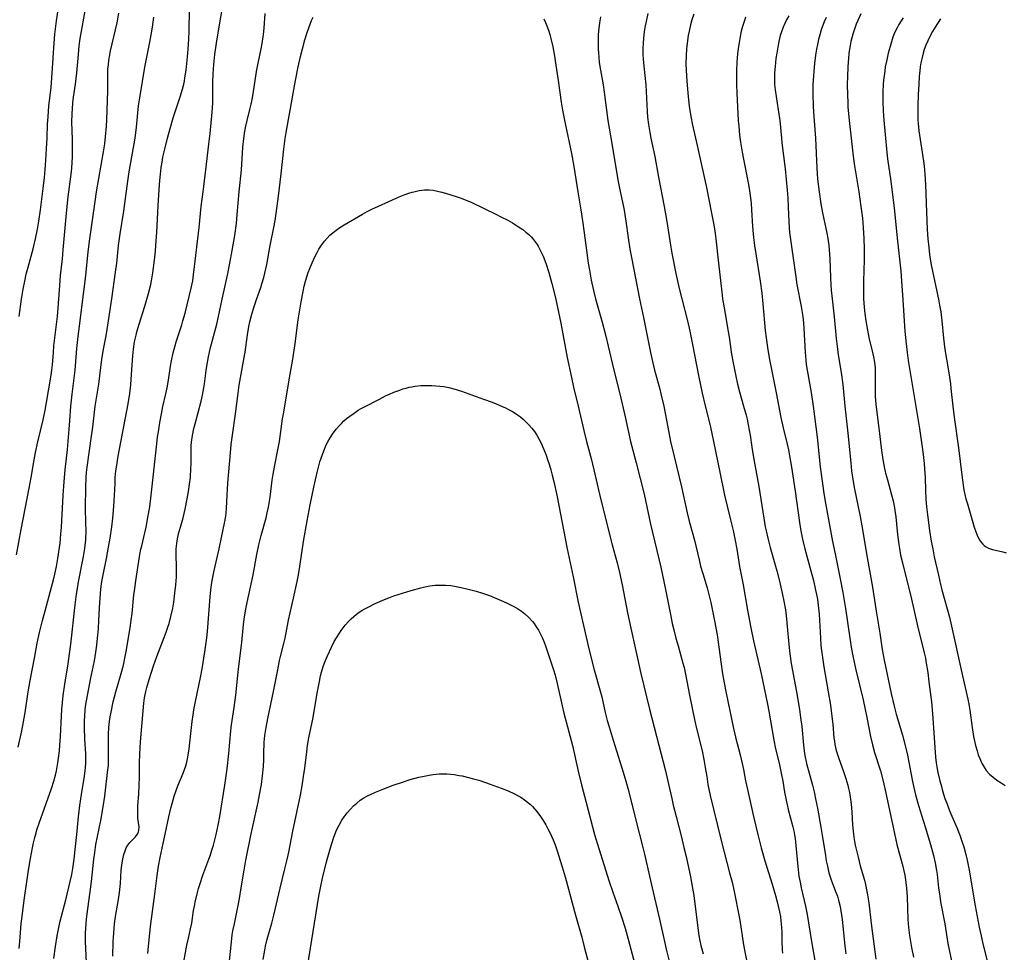
# Model space of a CAD drawing. Units: inches. Extents: x 2033633 to 2038591, y 226592 to 232068.
# Drawn here: x 2035846 to 2036011, y 227676 to 227833 of the extents above; entities that cross this region are included whole.
import ezdxf

# ---------------------------------------------------------------- set-up
doc = ezdxf.new("R2010")
doc.units = ezdxf.units.IN
doc.header["$MEASUREMENT"] = 0
doc.layers.add('c_07_T13S_R18E', color=50, linetype='Continuous')

msp = doc.modelspace()

# ---------------------------------------------------------------- linework, layer by layer
at = {"layer": 'c_07_T13S_R18E'}
for points in [[(2035856.76, 227674.64, 962), (2035856.63, 227678.17, 962), (2035856.64, 227679.65, 962), (2035856.71, 227681.15, 962), (2035856.78, 227681.95, 962), (2035856.89, 227682.85, 962), (2035857.48, 227686.95, 962), (2035857.65, 227688.24, 962), (2035858.02, 227691.99, 962), (2035858.16, 227693.12, 962), (2035858.38, 227694.46, 962), (2035859.17, 227698.5, 962), (2035859.58, 227700.8, 962), (2035859.85, 227702.6, 962), (2035860.4, 227707.11, 962), (2035860.46, 227707.71, 962), (2035860.51, 227708.68, 962), (2035860.51, 227709.43, 962), (2035860.47, 227712.14, 962), (2035860.48, 227713.04, 962), (2035860.54, 227714.14, 962), (2035860.65, 227715.13, 962), (2035860.77, 227715.94, 962), (2035860.92, 227716.74, 962), (2035861.28, 227718.44, 962), (2035861.7, 227720.13, 962), (2035862.6, 227723.21, 962), (2035862.98, 227724.63, 962), (2035863.3, 227726.09, 962), (2035863.5, 227727.22, 962), (2035864.17, 227731.31, 962), (2035864.3, 227732.2, 962), (2035864.44, 227733.3, 962), (2035864.77, 227736.45, 962), (2035864.9, 227737.53, 962), (2035865.08, 227738.78, 962), (2035865.78, 227743.22, 962), (2035865.94, 227744.09, 962), (2035866.07, 227744.69, 962), (2035866.6, 227746.86, 962), (2035866.81, 227747.81, 962), (2035867.11, 227749.42, 962), (2035867.41, 227751.23, 962), (2035867.67, 227753.17, 962), (2035868.55, 227761.31, 962), (2035868.75, 227762.91, 962), (2035868.89, 227763.85, 962), (2035869.14, 227765.42, 962), (2035869.44, 227767.15, 962), (2035869.64, 227768.11, 962), (2035870.15, 227770.21, 962), (2035870.37, 227771.25, 962), (2035870.57, 227772.53, 962), (2035870.9, 227774.85, 962), (2035871.06, 227775.77, 962), (2035871.36, 227777.12, 962), (2035871.62, 227778.09, 962), (2035871.88, 227778.95, 962), (2035872.8, 227781.8, 962), (2035873, 227782.46, 962), (2035873.37, 227783.77, 962), (2035874.4, 227787.97, 962), (2035874.65, 227789.23, 962), (2035874.8, 227790.24, 962), (2035875.14, 227793.47, 962), (2035875.71, 227798.17, 962), (2035876.08, 227801.72, 962), (2035876.38, 227804.15, 962), (2035876.87, 227807.89, 962), (2035877.37, 227812.17, 962), (2035877.57, 227813.99, 962), (2035877.89, 227817.54, 962), (2035878, 227819.08, 962), (2035878.03, 227820.07, 962), (2035878.04, 227822.62, 962), (2035878.07, 227823.99, 962), (2035878.17, 227825.58, 962), (2035878.35, 227827.27, 962), (2035878.63, 227829.16, 962), (2035879.22, 227832.57, 962), (2035880.08, 227837.8, 962)], [(2035845, 227743.17, 954), (2035845.78, 227747.44, 954), (2035847.17, 227754.36, 954), (2035847.51, 227756.18, 954), (2035848.01, 227759.15, 954), (2035848.24, 227760.35, 954), (2035848.62, 227762.13, 954), (2035849.5, 227765.85, 954), (2035849.84, 227767.49, 954), (2035850.07, 227768.79, 954), (2035850.85, 227773.36, 954), (2035850.97, 227774.2, 954), (2035851.06, 227775.11, 954), (2035851.22, 227777.16, 954), (2035851.32, 227778.26, 954), (2035851.93, 227783.19, 954), (2035852.05, 227784.68, 954), (2035852.28, 227788.44, 954), (2035852.44, 227790.08, 954), (2035852.76, 227792.93, 954), (2035852.89, 227794.43, 954), (2035853.23, 227798.76, 954), (2035853.4, 227800.6, 954), (2035853.71, 227803.34, 954), (2035854.21, 227807.12, 954), (2035854.31, 227808.16, 954), (2035854.37, 227809.1, 954), (2035854.41, 227810.05, 954), (2035854.44, 227811.21, 954), (2035854.42, 227813, 954), (2035854.34, 227815.89, 954), (2035854.36, 227817.28, 954), (2035854.41, 227818.12, 954), (2035854.49, 227819.11, 954), (2035854.6, 227820.1, 954), (2035854.94, 227822.26, 954), (2035855.18, 227824.16, 954), (2035855.42, 227827.23, 954), (2035855.57, 227828.7, 954), (2035855.73, 227829.96, 954), (2035855.93, 227831.15, 954), (2035856.98, 227836.82, 954)], [(2035845.48, 227783.21, 952), (2035845.86, 227786.15, 952), (2035846.13, 227787.8, 952), (2035846.4, 227789.13, 952), (2035846.67, 227790.31, 952), (2035846.98, 227791.5, 952), (2035847.82, 227794.61, 952), (2035848.23, 227796.27, 952), (2035848.57, 227797.87, 952), (2035848.8, 227799.26, 952), (2035849.06, 227801.16, 952), (2035849.5, 227804.74, 952), (2035849.71, 227806.55, 952), (2035849.85, 227807.9, 952), (2035849.97, 227809.44, 952), (2035850.09, 227811.43, 952), (2035850.17, 227813.16, 952), (2035850.25, 227815.52, 952), (2035850.32, 227816.75, 952), (2035850.48, 227818.62, 952), (2035850.82, 227821.7, 952), (2035850.97, 227823.35, 952), (2035851.09, 227824.94, 952), (2035851.28, 227828.39, 952), (2035851.49, 227830.69, 952), (2035851.75, 227832.89, 952), (2035852.03, 227834.77, 952)], [(2035851.31, 227675.32, 960), (2035851.57, 227677.33, 960), (2035851.85, 227679.12, 960), (2035852.12, 227680.55, 960), (2035852.35, 227681.6, 960), (2035853.29, 227685.18, 960), (2035854.04, 227688.28, 960), (2035854.3, 227689.44, 960), (2035854.48, 227690.44, 960), (2035854.7, 227692.01, 960), (2035854.89, 227693.63, 960), (2035855.17, 227696.17, 960), (2035855.46, 227699.15, 960), (2035855.68, 227701.01, 960), (2035855.95, 227702.87, 960), (2035856.46, 227705.99, 960), (2035856.64, 227707.35, 960), (2035856.7, 227708.18, 960), (2035856.7, 227709.02, 960), (2035856.67, 227709.73, 960), (2035856.53, 227712.17, 960), (2035856.46, 227714.16, 960), (2035856.47, 227715.3, 960), (2035856.49, 227716.02, 960), (2035856.58, 227717.12, 960), (2035856.7, 227718.06, 960), (2035856.84, 227718.92, 960), (2035857.46, 227722.2, 960), (2035858.11, 227725.34, 960), (2035858.36, 227726.79, 960), (2035858.52, 227727.96, 960), (2035858.65, 227729.17, 960), (2035858.78, 227730.7, 960), (2035858.87, 227732.17, 960), (2035859.01, 227735.15, 960), (2035859.13, 227736.69, 960), (2035859.21, 227737.41, 960), (2035859.39, 227738.67, 960), (2035859.6, 227739.81, 960), (2035860.15, 227742.53, 960), (2035860.51, 227744.43, 960), (2035860.76, 227745.94, 960), (2035861.03, 227747.86, 960), (2035861.21, 227749.3, 960), (2035861.4, 227751.26, 960), (2035861.52, 227753.16, 960), (2035861.58, 227755.14, 960), (2035861.63, 227756.15, 960), (2035861.74, 227757.25, 960), (2035861.82, 227757.91, 960), (2035862.12, 227759.75, 960), (2035863.78, 227768.52, 960), (2035864.08, 227770.26, 960), (2035864.21, 227771.2, 960), (2035864.26, 227771.76, 960), (2035864.45, 227775.09, 960), (2035864.58, 227776.61, 960), (2035864.7, 227777.71, 960), (2035864.88, 227778.96, 960), (2035865.11, 227780.06, 960), (2035865.27, 227780.64, 960), (2035865.66, 227781.94, 960), (2035866.6, 227784.95, 960), (2035867.2, 227787.06, 960), (2035867.59, 227788.6, 960), (2035867.71, 227789.21, 960), (2035867.94, 227790.56, 960), (2035868.22, 227792.71, 960), (2035868.38, 227794.17, 960), (2035868.47, 227795.17, 960), (2035868.61, 227797.37, 960), (2035868.83, 227801.79, 960), (2035869, 227804.57, 960), (2035869.12, 227806.1, 960), (2035869.22, 227807.15, 960), (2035869.36, 227808.27, 960), (2035869.49, 227809.13, 960), (2035869.64, 227809.98, 960), (2035869.83, 227810.87, 960), (2035870.4, 227813.17, 960), (2035870.83, 227814.79, 960), (2035871.38, 227816.62, 960), (2035872.56, 227820.14, 960), (2035872.94, 227821.43, 960), (2035873.14, 227822.24, 960), (2035873.24, 227822.78, 960), (2035873.34, 227823.32, 960), (2035873.52, 227824.61, 960), (2035873.76, 227826.83, 960), (2035873.87, 227828.16, 960), (2035873.98, 227829.81, 960), (2035874.04, 227831.16, 960), (2035874.09, 227834.83, 960)], [(2035845.29, 227710.86, 956), (2035845.89, 227713.6, 956), (2035846.19, 227715.08, 956), (2035846.46, 227716.66, 956), (2035847, 227720.15, 956), (2035847.32, 227722.05, 956), (2035848.02, 227725.8, 956), (2035848.5, 227728.29, 956), (2035848.91, 227730.11, 956), (2035849.41, 227732.15, 956), (2035849.84, 227733.77, 956), (2035850.93, 227737.71, 956), (2035851.26, 227738.95, 956), (2035851.47, 227739.89, 956), (2035851.74, 227741.19, 956), (2035851.98, 227742.57, 956), (2035852.34, 227745.13, 956), (2035852.5, 227746.61, 956), (2035852.6, 227747.8, 956), (2035852.86, 227753.16, 956), (2035852.96, 227754.68, 956), (2035853.07, 227756.15, 956), (2035853.2, 227757.43, 956), (2035853.58, 227760.84, 956), (2035853.72, 227762.18, 956), (2035853.96, 227765.69, 956), (2035854.17, 227768.16, 956), (2035854.38, 227770.17, 956), (2035854.87, 227774.19, 956), (2035855.17, 227777.82, 956), (2035855.32, 227779.33, 956), (2035856.18, 227786.15, 956), (2035856.58, 227789.18, 956), (2035856.73, 227790.68, 956), (2035857.06, 227794.07, 956), (2035857.32, 227796.28, 956), (2035858.22, 227802.55, 956), (2035858.48, 227804.15, 956), (2035859.65, 227810.9, 956), (2035859.85, 227812.22, 956), (2035860, 227813.42, 956), (2035860.15, 227815.18, 956), (2035860.2, 227816.29, 956), (2035860.37, 227821.16, 956), (2035860.38, 227822.14, 956), (2035860.38, 227823.92, 956), (2035860.4, 227824.77, 956), (2035860.46, 227825.56, 956), (2035860.55, 227826.24, 956), (2035860.66, 227826.91, 956), (2035860.84, 227827.84, 956), (2035861.92, 227832.57, 956), (2035862.25, 227834.21, 956)], [(2035845.46, 227676.98, 958), (2035845.58, 227678.18, 958), (2035845.83, 227681.15, 958), (2035846.02, 227682.83, 958), (2035846.32, 227685.1, 958), (2035846.81, 227688.59, 958), (2035847.05, 227690.16, 958), (2035847.38, 227692.13, 958), (2035847.71, 227693.91, 958), (2035847.89, 227694.77, 958), (2035848.09, 227695.63, 958), (2035848.3, 227696.43, 958), (2035848.46, 227696.97, 958), (2035848.82, 227698.05, 958), (2035850.89, 227703.87, 958), (2035851.29, 227705.12, 958), (2035851.57, 227706.15, 958), (2035851.73, 227706.86, 958), (2035851.99, 227708.21, 958), (2035852.1, 227708.99, 958), (2035852.24, 227710.2, 958), (2035852.31, 227711.17, 958), (2035852.4, 227712.62, 958), (2035852.56, 227716.08, 958), (2035852.63, 227717.14, 958), (2035852.75, 227718.36, 958), (2035852.89, 227719.53, 958), (2035853.16, 227721.44, 958), (2035853.69, 227724.86, 958), (2035853.93, 227726.53, 958), (2035854.13, 227728.15, 958), (2035854.87, 227734.74, 958), (2035855.1, 227736.56, 958), (2035855.25, 227737.48, 958), (2035855.45, 227738.65, 958), (2035856.31, 227742.86, 958), (2035856.52, 227744.21, 958), (2035856.58, 227744.73, 958), (2035856.66, 227745.69, 958), (2035856.71, 227747.17, 958), (2035856.7, 227748.55, 958), (2035856.64, 227751.01, 958), (2035856.65, 227754.58, 958), (2035856.71, 227756.14, 958), (2035856.79, 227756.99, 958), (2035856.89, 227757.88, 958), (2035857.65, 227763.13, 958), (2035857.85, 227764.63, 958), (2035858.26, 227768.14, 958), (2035858.84, 227771.87, 958), (2035859.39, 227776.06, 958), (2035859.7, 227777.98, 958), (2035860.07, 227779.99, 958), (2035860.25, 227781.05, 958), (2035861.02, 227786.17, 958), (2035861.68, 227790.67, 958), (2035861.88, 227792.18, 958), (2035862.17, 227795.15, 958), (2035862.43, 227797.1, 958), (2035863.04, 227800.91, 958), (2035863.24, 227802.2, 958), (2035863.74, 227805.98, 958), (2035863.96, 227807.54, 958), (2035864.95, 227813.21, 958), (2035865.18, 227815.06, 958), (2035865.55, 227818.63, 958), (2035865.73, 227819.98, 958), (2035866.58, 227825.1, 958), (2035867.44, 227829.3, 958), (2035867.67, 227830.55, 958), (2035867.87, 227831.85, 958), (2035868.08, 227833.53, 958)], [(2035861.21, 227675.69, 964), (2035861.27, 227678.2, 964), (2035861.31, 227678.87, 964), (2035861.43, 227680.34, 964), (2035861.52, 227681.17, 964), (2035861.69, 227682.38, 964), (2035862.17, 227685.26, 964), (2035862.33, 227686.4, 964), (2035862.48, 227687.9, 964), (2035862.63, 227690.16, 964), (2035862.72, 227691.03, 964), (2035862.88, 227692.05, 964), (2035863.06, 227692.82, 964), (2035863.26, 227693.41, 964), (2035863.47, 227693.9, 964), (2035863.72, 227694.35, 964), (2035864.06, 227694.83, 964), (2035865, 227695.75, 964), (2035865.33, 227696.16, 964), (2035865.51, 227696.54, 964), (2035865.6, 227696.9, 964), (2035865.62, 227697.46, 964), (2035865.44, 227698.9, 964), (2035865.4, 227699.45, 964), (2035865.39, 227700.03, 964), (2035865.43, 227701.04, 964), (2035865.56, 227702.93, 964), (2035865.64, 227704.48, 964), (2035865.67, 227705.73, 964), (2035865.7, 227708.12, 964), (2035865.74, 227709.69, 964), (2035865.87, 227711.74, 964), (2035866.3, 227716.97, 964), (2035866.43, 227718.22, 964), (2035866.56, 227719.13, 964), (2035866.77, 227720.18, 964), (2035866.94, 227720.87, 964), (2035867.33, 227722.23, 964), (2035868.05, 227724.52, 964), (2035868.59, 227726.09, 964), (2035868.87, 227726.82, 964), (2035869.84, 227729.24, 964), (2035870.18, 227730.14, 964), (2035870.48, 227731.01, 964), (2035870.67, 227731.62, 964), (2035870.99, 227732.78, 964), (2035871.29, 227734.19, 964), (2035871.46, 227735.18, 964), (2035871.66, 227736.71, 964), (2035871.8, 227738.14, 964), (2035871.89, 227739.46, 964), (2035871.92, 227740.25, 964), (2035871.93, 227741.04, 964), (2035871.86, 227743.24, 964), (2035871.88, 227744.15, 964), (2035871.97, 227745.04, 964), (2035872.1, 227745.87, 964), (2035872.28, 227746.71, 964), (2035872.57, 227747.83, 964), (2035873.01, 227749.4, 964), (2035873.36, 227750.83, 964), (2035873.69, 227752.55, 964), (2035873.91, 227753.8, 964), (2035874.11, 227755.04, 964), (2035874.25, 227756.18, 964), (2035874.35, 227757.73, 964), (2035874.37, 227758.38, 964), (2035874.39, 227760.83, 964), (2035874.41, 227761.47, 964), (2035874.46, 227762.1, 964), (2035874.61, 227763.19, 964), (2035874.85, 227764.37, 964), (2035875.03, 227765.15, 964), (2035876.07, 227769.01, 964), (2035876.3, 227770, 964), (2035876.54, 227771.21, 964), (2035876.64, 227771.9, 964), (2035876.91, 227774.15, 964), (2035877.01, 227774.87, 964), (2035877.3, 227776.41, 964), (2035877.66, 227778, 964), (2035878.68, 227781.95, 964), (2035879.14, 227783.99, 964), (2035879.59, 227786.15, 964), (2035880.47, 227790.14, 964), (2035880.89, 227792.18, 964), (2035881.28, 227794.29, 964), (2035881.71, 227796.84, 964), (2035881.98, 227798.85, 964), (2035882.14, 227800.36, 964), (2035882.43, 227804.14, 964), (2035882.82, 227807.89, 964), (2035883.09, 227811.69, 964), (2035883.23, 227813.12, 964), (2035883.43, 227814.34, 964), (2035883.6, 227815.18, 964), (2035883.81, 227816.14, 964), (2035884.27, 227818.02, 964), (2035884.47, 227818.9, 964), (2035884.63, 227819.67, 964), (2035884.8, 227820.63, 964), (2035885.38, 227824.37, 964), (2035885.65, 227825.78, 964), (2035886.17, 227828.19, 964), (2035886.34, 227829.1, 964), (2035886.57, 227830.61, 964), (2035886.68, 227831.7, 964), (2035886.84, 227834.16, 964)], [(2035867.09, 227676.15, 966), (2035867.16, 227676.75, 966), (2035867.39, 227679.07, 966), (2035867.63, 227681.16, 966), (2035868.27, 227686.12, 966), (2035868.64, 227689.29, 966), (2035868.87, 227690.86, 966), (2035869.15, 227692.28, 966), (2035870.03, 227696.21, 966), (2035870.63, 227699.15, 966), (2035870.97, 227700.59, 966), (2035871.17, 227701.37, 966), (2035871.53, 227702.58, 966), (2035871.92, 227703.72, 966), (2035872.16, 227704.34, 966), (2035873.02, 227706.45, 966), (2035873.26, 227707.07, 966), (2035873.46, 227707.69, 966), (2035873.64, 227708.31, 966), (2035873.77, 227708.89, 966), (2035873.88, 227709.48, 966), (2035874.04, 227710.58, 966), (2035874.43, 227714.15, 966), (2035874.55, 227715.16, 966), (2035874.71, 227716.28, 966), (2035874.85, 227717.13, 966), (2035875.11, 227718.52, 966), (2035875.94, 227722.57, 966), (2035876.21, 227724, 966), (2035876.7, 227726.88, 966), (2035876.93, 227728.44, 966), (2035877.03, 227729.19, 966), (2035877.14, 227730.29, 966), (2035877.44, 227734.63, 966), (2035877.56, 227736.09, 966), (2035877.68, 227737.26, 966), (2035877.79, 227738.13, 966), (2035877.91, 227738.85, 966), (2035878.18, 227740.26, 966), (2035878.4, 227741.26, 966), (2035879.1, 227744.19, 966), (2035879.51, 227746.09, 966), (2035879.99, 227748.46, 966), (2035880.19, 227749.66, 966), (2035880.25, 227750.2, 966), (2035880.32, 227751.03, 966), (2035880.41, 227753.18, 966), (2035880.54, 227755.21, 966), (2035880.98, 227760.32, 966), (2035881.11, 227761.7, 966), (2035881.31, 227763.29, 966), (2035881.83, 227766.83, 966), (2035882.29, 227770.34, 966), (2035882.48, 227771.69, 966), (2035882.69, 227772.93, 966), (2035883.3, 227776.3, 966), (2035883.45, 227777.2, 966), (2035883.83, 227780.14, 966), (2035884.09, 227781.56, 966), (2035884.26, 227782.31, 966), (2035884.58, 227783.63, 966), (2035884.96, 227784.92, 966), (2035885.35, 227786.06, 966), (2035886.1, 227788.11, 966), (2035886.29, 227788.68, 966), (2035886.61, 227789.76, 966), (2035886.79, 227790.49, 966), (2035887.11, 227791.96, 966), (2035887.69, 227795.13, 966), (2035888.3, 227798.19, 966), (2035888.5, 227799.34, 966), (2035888.69, 227800.55, 966), (2035889.09, 227803.46, 966), (2035889.53, 227807.17, 966), (2035889.96, 227811.36, 966), (2035890.19, 227813.14, 966), (2035890.35, 227814.12, 966), (2035890.98, 227817.57, 966), (2035891.91, 227822.86, 966), (2035892.38, 227825.2, 966), (2035892.77, 227826.93, 966), (2035893.09, 227828.21, 966), (2035893.5, 227829.72, 966), (2035893.83, 227830.77, 966), (2035894.17, 227831.74, 966), (2035894.62, 227832.94, 966), (2035894.87, 227833.55, 966)], [(2035933.68, 227833.25, 966), (2035933.96, 227832.63, 966), (2035934.29, 227831.79, 966), (2035934.5, 227831.16, 966), (2035934.67, 227830.6, 966), (2035934.85, 227829.92, 966), (2035935.16, 227828.52, 966), (2035935.38, 227827.29, 966), (2035936.07, 227822.87, 966), (2035936.6, 227819.22, 966), (2035936.82, 227817.91, 966), (2035937.26, 227815.65, 966), (2035938.32, 227810.61, 966), (2035938.71, 227808.45, 966), (2035939.38, 227804.18, 966), (2035939.9, 227801.15, 966), (2035940.18, 227799.32, 966), (2035940.46, 227797.27, 966), (2035940.9, 227793.89, 966), (2035941.14, 227792.17, 966), (2035941.33, 227791, 966), (2035941.65, 227789.33, 966), (2035942.04, 227787.57, 966), (2035942.38, 227786.19, 966), (2035943.48, 227782.27, 966), (2035944.1, 227779.93, 966), (2035944.5, 227778.25, 966), (2035945.41, 227774.2, 966), (2035946.44, 227770.24, 966), (2035947.03, 227767.81, 966), (2035947.36, 227766.35, 966), (2035948.25, 227762.22, 966), (2035949.19, 227758.62, 966), (2035950.51, 227753.37, 966), (2035951.61, 227748.34, 966), (2035953.32, 227741.08, 966), (2035953.86, 227738.67, 966), (2035954.26, 227736.77, 966), (2035955.01, 227732.88, 966), (2035955.27, 227731.64, 966), (2035955.53, 227730.54, 966), (2035955.88, 227729.18, 966), (2035956.24, 227727.86, 966), (2035957.06, 227724.95, 966), (2035957.26, 227724.2, 966), (2035957.51, 227723.11, 966), (2035958.16, 227719.58, 966), (2035959.05, 227715.23, 966), (2035959.33, 227713.96, 966), (2035960.26, 227710.2, 966), (2035960.59, 227708.74, 966), (2035960.82, 227707.42, 966), (2035961.05, 227705.89, 966), (2035961.26, 227704.58, 966), (2035961.64, 227702.69, 966), (2035963.48, 227695.14, 966), (2035963.98, 227693.18, 966), (2035964.91, 227689.71, 966), (2035965.31, 227688.14, 966), (2035965.53, 227687.14, 966), (2035966.61, 227681.75, 966), (2035967.25, 227677.61, 966), (2035967.96, 227673.84, 966)], [(2035943.21, 227833.56, 964), (2035943.05, 227832.55, 964), (2035942.88, 227831.17, 964), (2035942.83, 227830.53, 964), (2035942.8, 227829.48, 964), (2035942.81, 227828.19, 964), (2035942.85, 227827.49, 964), (2035942.9, 227826.8, 964), (2035943, 227825.92, 964), (2035943.18, 227824.64, 964), (2035943.62, 227822.14, 964), (2035943.82, 227820.91, 964), (2035944.45, 227816.14, 964), (2035944.85, 227813.59, 964), (2035946.18, 227805.89, 964), (2035946.51, 227804.2, 964), (2035947, 227801.92, 964), (2035947.16, 227801.09, 964), (2035947.45, 227799.24, 964), (2035947.85, 227796.41, 964), (2035948.15, 227794.53, 964), (2035948.41, 227793.11, 964), (2035949.77, 227786.18, 964), (2035950.43, 227783.05, 964), (2035951.61, 227777.17, 964), (2035951.95, 227775.65, 964), (2035952.29, 227774.22, 964), (2035953.1, 227771.25, 964), (2035953.41, 227770.02, 964), (2035953.82, 227768.14, 964), (2035954.49, 227764.61, 964), (2035954.98, 227762.18, 964), (2035955.56, 227759.68, 964), (2035956.8, 227754.59, 964), (2035957.75, 227750.22, 964), (2035958.11, 227748.82, 964), (2035959, 227745.6, 964), (2035959.24, 227744.66, 964), (2035959.78, 227742.3, 964), (2035960.03, 227741.26, 964), (2035960.38, 227740.02, 964), (2035961.12, 227737.6, 964), (2035961.4, 227736.51, 964), (2035961.73, 227735.14, 964), (2035962.36, 227732.08, 964), (2035962.81, 227729.69, 964), (2035962.99, 227728.48, 964), (2035963.44, 227725.2, 964), (2035963.73, 227723.17, 964), (2035963.97, 227721.66, 964), (2035964.24, 227720.19, 964), (2035965.55, 227713.98, 964), (2035965.9, 227712.52, 964), (2035966.69, 227709.54, 964), (2035967.04, 227708.1, 964), (2035967.24, 227707.1, 964), (2035967.6, 227705.18, 964), (2035967.89, 227703.72, 964), (2035968.9, 227699.17, 964), (2035969.62, 227696.17, 964), (2035970.21, 227693.92, 964), (2035970.85, 227691.71, 964), (2035972.06, 227687.81, 964), (2035972.63, 227685.88, 964), (2035972.91, 227684.84, 964), (2035973.09, 227684.13, 964), (2035973.29, 227683.15, 964), (2035973.43, 227682.37, 964), (2035973.54, 227681.6, 964), (2035973.58, 227681.13, 964), (2035973.66, 227679.81, 964), (2035973.69, 227678.17, 964), (2035973.74, 227676.76, 964), (2035973.78, 227676.21, 964)], [(2035951.18, 227834.16, 962), (2035950.85, 227832.82, 962), (2035950.7, 227832.05, 962), (2035950.54, 227831.12, 962), (2035950.4, 227829.91, 962), (2035950.35, 227829.2, 962), (2035950.32, 227828.2, 962), (2035950.34, 227827.22, 962), (2035950.38, 227826.54, 962), (2035950.48, 227825.27, 962), (2035950.8, 227822.16, 962), (2035951.04, 227817.68, 962), (2035951.12, 227816.73, 962), (2035951.28, 227815.49, 962), (2035951.5, 227814.16, 962), (2035951.68, 227813.19, 962), (2035952.33, 227810.12, 962), (2035952.95, 227806.61, 962), (2035953.9, 227801.68, 962), (2035954.33, 227799.18, 962), (2035954.94, 227795.19, 962), (2035955.18, 227793.87, 962), (2035955.88, 227790.46, 962), (2035956.44, 227787.91, 962), (2035956.86, 227786.19, 962), (2035957.82, 227782.47, 962), (2035958.22, 227780.77, 962), (2035958.69, 227778.53, 962), (2035959.69, 227773.32, 962), (2035960.31, 227770.31, 962), (2035960.8, 227768.19, 962), (2035961.56, 227765.13, 962), (2035961.87, 227763.81, 962), (2035963.28, 227757.08, 962), (2035964.07, 227753.21, 962), (2035965.07, 227749.06, 962), (2035965.48, 227747.25, 962), (2035965.83, 227745.55, 962), (2035966.1, 227744.14, 962), (2035966.58, 227741.2, 962), (2035967.18, 227738.13, 962), (2035967.93, 227733.84, 962), (2035968.48, 227730.88, 962), (2035968.94, 227728.69, 962), (2035970.2, 227723.16, 962), (2035971.28, 227718.04, 962), (2035971.5, 227716.91, 962), (2035972.04, 227713.64, 962), (2035972.33, 227712, 962), (2035972.64, 227710.54, 962), (2035973.22, 227708.12, 962), (2035973.58, 227706.48, 962), (2035973.83, 227705.14, 962), (2035974.15, 227703.28, 962), (2035974.4, 227701.95, 962), (2035974.76, 227700.35, 962), (2035975.52, 227697.44, 962), (2035975.68, 227696.76, 962), (2035975.81, 227696.09, 962), (2035975.91, 227695.51, 962), (2035976.06, 227694.3, 962), (2035976.36, 227690.8, 962), (2035976.42, 227690.2, 962), (2035976.56, 227689.16, 962), (2035976.74, 227688.13, 962), (2035976.92, 227687.22, 962), (2035977.67, 227684.09, 962), (2035977.95, 227682.7, 962), (2035978.69, 227678.18, 962), (2035979.29, 227674.66, 962)], [(2035958.86, 227834.04, 960), (2035958.53, 227833.07, 960), (2035958.32, 227832.26, 960), (2035958.08, 227831.17, 960), (2035957.95, 227830.46, 960), (2035957.83, 227829.61, 960), (2035957.67, 227828.18, 960), (2035957.6, 227827.02, 960), (2035957.57, 227825.75, 960), (2035957.59, 227824.58, 960), (2035957.7, 227822.82, 960), (2035957.88, 227820.74, 960), (2035958.12, 227818.56, 960), (2035958.36, 227816.82, 960), (2035958.65, 227815.35, 960), (2035959.31, 227812.46, 960), (2035960.99, 227804.89, 960), (2035961.86, 227800.59, 960), (2035962.23, 227798.64, 960), (2035962.45, 227797.14, 960), (2035962.56, 227796.27, 960), (2035963.01, 227792.17, 960), (2035963.59, 227787.3, 960), (2035963.73, 227786.19, 960), (2035963.98, 227784.66, 960), (2035964.68, 227780.71, 960), (2035964.84, 227779.73, 960), (2035965.24, 227776.91, 960), (2035965.49, 227775.42, 960), (2035965.93, 227773.17, 960), (2035966.22, 227771.85, 960), (2035966.55, 227770.58, 960), (2035967.25, 227768.15, 960), (2035967.66, 227766.65, 960), (2035967.83, 227765.96, 960), (2035968.04, 227765.02, 960), (2035968.2, 227764.13, 960), (2035968.35, 227763.25, 960), (2035968.64, 227761.25, 960), (2035968.92, 227759.53, 960), (2035969.56, 227756.14, 960), (2035969.83, 227754.66, 960), (2035970.63, 227749.35, 960), (2035970.89, 227747.86, 960), (2035971.03, 227747.2, 960), (2035971.31, 227745.97, 960), (2035971.71, 227744.41, 960), (2035972.82, 227740.48, 960), (2035973.28, 227738.75, 960), (2035973.76, 227736.73, 960), (2035974.03, 227735.4, 960), (2035974.28, 227733.92, 960), (2035974.48, 227732.4, 960), (2035974.6, 227731.1, 960), (2035974.84, 227728.09, 960), (2035975.01, 227726.5, 960), (2035975.27, 227724.92, 960), (2035976.16, 227720.15, 960), (2035976.65, 227717.16, 960), (2035976.84, 227715.82, 960), (2035977.02, 227714.31, 960), (2035977.3, 227711.19, 960), (2035977.44, 227710.15, 960), (2035977.56, 227709.42, 960), (2035977.84, 227708.09, 960), (2035978.82, 227704.46, 960), (2035979.09, 227703.32, 960), (2035979.35, 227702.14, 960), (2035979.65, 227700.57, 960), (2035980.23, 227697.4, 960), (2035980.46, 227696.02, 960), (2035981, 227692.62, 960), (2035981.16, 227691.73, 960), (2035981.33, 227690.85, 960), (2035981.61, 227689.74, 960), (2035982, 227688.52, 960), (2035982.73, 227686.6, 960), (2035983.02, 227685.79, 960), (2035983.22, 227685.12, 960), (2035983.48, 227684.06, 960), (2035983.62, 227683.34, 960), (2035983.82, 227681.88, 960), (2035984.27, 227677.44, 960), (2035984.45, 227676.08, 960)], [(2035967.59, 227833.5, 958), (2035967.38, 227832.95, 958), (2035967.03, 227831.8, 958), (2035966.87, 227831.15, 958), (2035966.62, 227829.96, 958), (2035966.49, 227829.24, 958), (2035966.34, 227828.18, 958), (2035966.25, 227827.36, 958), (2035966.14, 227825.95, 958), (2035966.07, 227824.52, 958), (2035966.05, 227823.65, 958), (2035966.05, 227822.19, 958), (2035966.11, 227820.77, 958), (2035966.36, 227816.17, 958), (2035966.43, 227815.2, 958), (2035966.57, 227813.7, 958), (2035966.72, 227812.53, 958), (2035967, 227810.86, 958), (2035967.23, 227809.63, 958), (2035968.03, 227805.7, 958), (2035968.2, 227804.74, 958), (2035968.32, 227803.97, 958), (2035968.43, 227803.13, 958), (2035968.51, 227802.29, 958), (2035968.6, 227801.16, 958), (2035968.77, 227798.34, 958), (2035968.94, 227796.5, 958), (2035969.11, 227795.17, 958), (2035969.3, 227793.77, 958), (2035970.04, 227789.15, 958), (2035970.32, 227787.13, 958), (2035970.51, 227785.36, 958), (2035970.89, 227780.84, 958), (2035971.03, 227779.65, 958), (2035971.27, 227778, 958), (2035971.56, 227776.29, 958), (2035971.87, 227774.57, 958), (2035972.71, 227770.41, 958), (2035973.51, 227766.22, 958), (2035973.9, 227764.49, 958), (2035974.58, 227761.77, 958), (2035974.8, 227760.8, 958), (2035974.99, 227759.82, 958), (2035975.26, 227758.24, 958), (2035975.43, 227757.19, 958), (2035975.92, 227753.87, 958), (2035976.66, 227748.61, 958), (2035976.89, 227747.2, 958), (2035977, 227746.61, 958), (2035977.16, 227745.81, 958), (2035977.55, 227744.19, 958), (2035978.56, 227740.46, 958), (2035978.98, 227738.86, 958), (2035979.36, 227737.23, 958), (2035979.51, 227736.48, 958), (2035979.65, 227735.73, 958), (2035979.8, 227734.71, 958), (2035979.95, 227733.17, 958), (2035980.02, 227732.17, 958), (2035980.16, 227729.17, 958), (2035980.26, 227727.9, 958), (2035980.36, 227727.06, 958), (2035980.51, 227725.91, 958), (2035980.74, 227724.35, 958), (2035981.48, 227720.15, 958), (2035981.85, 227717.87, 958), (2035982.1, 227716.01, 958), (2035982.24, 227714.72, 958), (2035982.45, 227712.42, 958), (2035982.52, 227711.84, 958), (2035982.61, 227711.26, 958), (2035982.72, 227710.76, 958), (2035982.84, 227710.26, 958), (2035983.04, 227709.58, 958), (2035983.26, 227708.92, 958), (2035984.03, 227706.76, 958), (2035984.42, 227705.59, 958), (2035984.75, 227704.47, 958), (2035984.9, 227703.88, 958), (2035985.04, 227703.21, 958), (2035985.23, 227702.12, 958), (2035985.34, 227701.25, 958), (2035985.45, 227699.96, 958), (2035985.57, 227697.8, 958), (2035985.65, 227696.74, 958), (2035985.71, 227696.21, 958), (2035985.84, 227695.32, 958), (2035986.01, 227694.39, 958), (2035986.22, 227693.46, 958), (2035986.49, 227692.34, 958), (2035986.86, 227690.92, 958), (2035987.56, 227688.46, 958), (2035987.73, 227687.78, 958), (2035987.99, 227686.56, 958), (2035988.09, 227686.03, 958), (2035988.28, 227684.69, 958), (2035988.7, 227681.18, 958), (2035989.49, 227675.21, 958)], [(2035974.83, 227833.74, 956), (2035974.47, 227833.06, 956), (2035974.18, 227832.46, 956), (2035973.91, 227831.85, 956), (2035973.6, 227831.03, 956), (2035973.41, 227830.43, 956), (2035973.17, 227829.46, 956), (2035973.04, 227828.82, 956), (2035972.82, 227827.5, 956), (2035972.69, 227826.55, 956), (2035972.55, 227825.22, 956), (2035972.47, 227824.18, 956), (2035972.44, 227823.5, 956), (2035972.43, 227822.83, 956), (2035972.46, 227822.23, 956), (2035972.55, 227821.29, 956), (2035973.08, 227817.97, 956), (2035973.32, 227816.15, 956), (2035973.6, 227813.18, 956), (2035973.69, 227812.4, 956), (2035974.23, 227808.06, 956), (2035974.43, 227806.25, 956), (2035974.59, 227804.43, 956), (2035974.68, 227803.12, 956), (2035974.75, 227801.64, 956), (2035974.84, 227799.1, 956), (2035974.89, 227798.19, 956), (2035974.98, 227797.32, 956), (2035976.01, 227789.91, 956), (2035976.23, 227788.59, 956), (2035976.94, 227784.92, 956), (2035977.06, 227784.24, 956), (2035977.21, 227783.2, 956), (2035977.32, 227782.13, 956), (2035977.39, 227781.22, 956), (2035977.58, 227777.24, 956), (2035977.69, 227775.89, 956), (2035977.78, 227775.16, 956), (2035977.92, 227774.21, 956), (2035978.62, 227770.42, 956), (2035978.96, 227768.15, 956), (2035979.6, 227762.96, 956), (2035980.15, 227757.95, 956), (2035980.45, 227755.54, 956), (2035980.76, 227753.47, 956), (2035981.03, 227751.85, 956), (2035982.21, 227745.4, 956), (2035982.62, 227743.33, 956), (2035983.5, 227739.12, 956), (2035983.94, 227736.81, 956), (2035984.37, 227734.16, 956), (2035985.09, 227729.17, 956), (2035985.4, 227727.28, 956), (2035985.61, 227726.19, 956), (2035986.08, 227724.03, 956), (2035987.33, 227718.79, 956), (2035987.71, 227717.14, 956), (2035987.98, 227715.83, 956), (2035988.6, 227712.63, 956), (2035988.92, 227711.24, 956), (2035989.28, 227709.96, 956), (2035990.25, 227706.85, 956), (2035990.73, 227705.11, 956), (2035991.13, 227703.38, 956), (2035993.03, 227694.47, 956), (2035993.33, 227693.27, 956), (2035994.02, 227690.83, 956), (2035994.21, 227690.06, 956), (2035994.36, 227689.3, 956), (2035994.49, 227688.52, 956), (2035994.65, 227687.13, 956), (2035994.75, 227685.66, 956), (2035994.89, 227681.86, 956), (2035994.99, 227680.55, 956), (2035995.16, 227679.17, 956), (2035995.31, 227678.19, 956), (2035995.5, 227677.16, 956), (2035995.83, 227675.57, 956)], [(2035981.11, 227833.47, 954), (2035980.81, 227832.75, 954), (2035980.52, 227832.01, 954), (2035980.31, 227831.41, 954), (2035980.06, 227830.58, 954), (2035979.85, 227829.75, 954), (2035979.67, 227828.92, 954), (2035979.53, 227828.17, 954), (2035979.36, 227827.13, 954), (2035979.18, 227825.74, 954), (2035979.04, 227824.46, 954), (2035978.98, 227823.64, 954), (2035978.91, 227822.18, 954), (2035978.9, 227820.64, 954), (2035978.97, 227818.49, 954), (2035979.07, 227816.85, 954), (2035979.33, 227813.16, 954), (2035979.55, 227808.12, 954), (2035979.68, 227806.31, 954), (2035979.93, 227804.17, 954), (2035980.24, 227802.13, 954), (2035980.52, 227800.63, 954), (2035981.23, 227797.21, 954), (2035981.39, 227796.32, 954), (2035981.56, 227795.13, 954), (2035981.64, 227794.42, 954), (2035981.75, 227792.88, 954), (2035981.86, 227789.85, 954), (2035981.93, 227788.46, 954), (2035981.99, 227787.62, 954), (2035982.12, 227786.18, 954), (2035982.48, 227783.15, 954), (2035982.83, 227779.54, 954), (2035983.04, 227777.71, 954), (2035983.16, 227776.78, 954), (2035983.64, 227773.81, 954), (2035983.91, 227771.78, 954), (2035984.28, 227768.17, 954), (2035984.8, 227763.61, 954), (2035985.28, 227758.6, 954), (2035985.42, 227757.26, 954), (2035985.56, 227756.19, 954), (2035985.85, 227754.47, 954), (2035986.16, 227752.88, 954), (2035986.84, 227749.63, 954), (2035987.15, 227748.01, 954), (2035988.01, 227742.71, 954), (2035988.9, 227737.74, 954), (2035989.58, 227733.37, 954), (2035990.13, 227729.97, 954), (2035990.56, 227727.25, 954), (2035990.88, 227725.47, 954), (2035992.08, 227719.85, 954), (2035992.56, 227717.72, 954), (2035992.91, 227716.38, 954), (2035993.97, 227712.83, 954), (2035994.43, 227711.1, 954), (2035994.79, 227709.5, 954), (2035995.63, 227705.08, 954), (2035995.97, 227703.56, 954), (2035996.16, 227702.81, 954), (2035996.64, 227701.06, 954), (2035997.76, 227697.44, 954), (2035998.65, 227694.46, 954), (2035999.15, 227692.64, 954), (2035999.44, 227691.39, 954), (2035999.67, 227690.12, 954), (2035999.77, 227689.41, 954), (2036000.01, 227687.18, 954), (2036000.22, 227685.78, 954), (2036000.38, 227684.85, 954), (2036001.1, 227681.17, 954), (2036001.61, 227677.86, 954), (2036002.26, 227674.63, 954)], [(2035986.96, 227834.11, 952), (2035986.45, 227832.98, 952), (2035986.19, 227832.33, 952), (2035985.95, 227831.67, 952), (2035985.63, 227830.66, 952), (2035985.3, 227829.41, 952)], [(2035994.1, 227833.43, 950), (2035993.73, 227832.88, 950), (2035993.37, 227832.31, 950), (2035993.05, 227831.72, 950), (2035992.7, 227831, 950), (2035992.36, 227830.15, 950), (2035992.11, 227829.38, 950), (2035991.87, 227828.6, 950), (2035991.58, 227827.49, 950), (2035991.31, 227826.35, 950), (2035991.08, 227825.17, 950), (2035990.97, 227824.44, 950), (2035990.79, 227822.92, 950), (2035990.73, 227822.19, 950), (2035990.66, 227820.99, 950), (2035990.64, 227820.34, 950), (2035990.64, 227819.19, 950), (2035990.7, 227817.95, 950), (2035990.79, 227816.84, 950), (2035991.34, 227810.77, 950), (2035991.46, 227809.69, 950), (2035992, 227805.94, 950), (2035992.58, 227801.43, 950), (2035993.14, 227795.87, 950), (2035993.67, 227790.86, 950), (2035993.82, 227789.16, 950), (2035993.99, 227786.88, 950), (2035994.36, 227780.73, 950), (2035994.56, 227778.63, 950), (2035994.74, 227777.17, 950), (2035994.93, 227775.82, 950), (2035996.81, 227764.41, 950), (2035997.23, 227761.63, 950), (2035997.46, 227760, 950), (2035997.62, 227758.51, 950), (2035997.69, 227757.58, 950), (2035997.77, 227756.17, 950), (2035997.82, 227753.96, 950), (2035997.9, 227752.53, 950), (2035998.02, 227751.2, 950), (2035998.17, 227749.88, 950), (2035998.52, 227747.27, 950), (2035998.81, 227745.44, 950), (2035999.04, 227744.19, 950), (2035999.31, 227742.85, 950), (2036000, 227739.75, 950), (2036000.37, 227738.19, 950), (2036000.6, 227737.29, 950), (2036001.86, 227732.7, 950), (2036002.23, 227731.2, 950), (2036004.06, 227722.8, 950), (2036004.93, 227718.91, 950), (2036005.1, 227718.07, 950), (2036005.27, 227717.07, 950), (2036005.66, 227714.12, 950), (2036005.93, 227712.61, 950), (2036006.26, 227711.13, 950), (2036006.51, 227710.21, 950), (2036006.71, 227709.56, 950), (2036006.95, 227708.93, 950), (2036007.19, 227708.37, 950), (2036007.35, 227708.03, 950), (2036007.67, 227707.46, 950), (2036008.04, 227706.93, 950), (2036008.6, 227706.31, 950), (2036009.2, 227705.78, 950), (2036009.85, 227705.29, 950), (2036010.55, 227704.82, 950), (2036011.24, 227704.41, 950)], [(2036000.33, 227833.24, 948), (2035999.46, 227831.86, 948), (2035999.02, 227831.12, 948), (2035998.55, 227830.27, 948), (2035998.2, 227829.54, 948), (2035997.89, 227828.81, 948), (2035997.62, 227828.07, 948), (2035997.43, 227827.45, 948), (2035997.19, 227826.51, 948), (2035997.06, 227825.83, 948), (2035996.95, 227825.16, 948), (2035996.87, 227824.47, 948), (2035996.78, 227823.59, 948), (2035996.69, 227822.19, 948), (2035996.6, 227820.5, 948), (2035996.53, 227818.65, 948), (2035996.52, 227817.12, 948), (2035996.56, 227816.2, 948), (2035996.6, 227815.64, 948), (2035996.74, 227814.43, 948), (2035997.47, 227809.34, 948), (2035997.59, 227808.5, 948), (2035997.73, 227807.14, 948), (2035997.83, 227805.39, 948), (2035998, 227800.75, 948), (2035998.14, 227797.88, 948), (2035998.25, 227796.22, 948), (2035998.32, 227795.39, 948), (2035998.52, 227793.61, 948), (2035998.74, 227792.18, 948), (2035999.04, 227790.54, 948), (2036000.01, 227786.14, 948), (2036000.21, 227785.14, 948), (2036000.4, 227784, 948), (2036000.6, 227782.51, 948), (2036000.88, 227779.55, 948), (2036001.09, 227777.67, 948), (2036001.34, 227776.02, 948), (2036001.73, 227773.75, 948), (2036002.01, 227771.91, 948), (2036002.11, 227771.14, 948), (2036002.42, 227768.16, 948), (2036002.64, 227766.3, 948), (2036003.36, 227761.16, 948), (2036003.93, 227756.57, 948), (2036004.17, 227754.89, 948), (2036004.3, 227754.09, 948), (2036004.46, 227753.29, 948), (2036004.64, 227752.55, 948), (2036004.87, 227751.72, 948), (2036006.03, 227747.82, 948), (2036006.24, 227747.2, 948), (2036006.41, 227746.72, 948), (2036006.6, 227746.27, 948), (2036006.84, 227745.82, 948), (2036007.1, 227745.4, 948), (2036007.46, 227744.95, 948), (2036007.72, 227744.71, 948), (2036008.02, 227744.49, 948), (2036008.45, 227744.26, 948), (2036009.08, 227744.05, 948), (2036010.82, 227743.66, 948), (2036011.38, 227743.52, 948)], [(2035985.3, 227829.41, 952), (2035985.17, 227828.78, 952), (2035985.06, 227828.16, 952), (2035984.97, 227827.44, 952), (2035984.89, 227826.64, 952), (2035984.79, 227825.19, 952), (2035984.72, 227823.57, 952), (2035984.69, 227822.19, 952), (2035984.7, 227820.45, 952), (2035984.75, 227819.19, 952), (2035984.8, 227818.46, 952), (2035985.01, 227816.17, 952), (2035985.37, 227812.67, 952), (2035985.67, 227810.18, 952), (2035985.9, 227808.56, 952), (2035986.61, 227804.16, 952), (2035986.97, 227801.71, 952), (2035987.23, 227799.74, 952), (2035987.38, 227798.15, 952), (2035987.49, 227796.31, 952), (2035987.52, 227794.56, 952), (2035987.51, 227792.75, 952), (2035987.41, 227789.16, 952), (2035987.39, 227787.65, 952), (2035987.43, 227786.17, 952), (2035987.53, 227784.76, 952), (2035987.64, 227783.72, 952), (2035987.81, 227782.49, 952), (2035988.07, 227780.91, 952), (2035988.33, 227779.67, 952), (2035988.98, 227776.96, 952), (2035989.09, 227776.45, 952), (2035989.24, 227775.52, 952), (2035989.35, 227774.59, 952), (2035989.39, 227773.73, 952), (2035989.35, 227771.12, 952), (2035989.39, 227769.89, 952), (2035989.45, 227769.05, 952), (2035989.55, 227768, 952), (2035990, 227764.47, 952), (2035990.44, 227760.7, 952), (2035990.64, 227759.2, 952), (2035990.88, 227757.93, 952), (2035991.11, 227756.89, 952), (2035991.42, 227755.75, 952), (2035992.13, 227753.26, 952), (2035992.38, 227752.21, 952), (2035992.54, 227751.42, 952), (2035992.68, 227750.62, 952), (2035992.83, 227749.52, 952), (2035993.13, 227746.56, 952), (2035993.33, 227744.88, 952), (2035993.44, 227744.22, 952), (2035993.65, 227743.13, 952), (2035993.96, 227741.8, 952), (2035994.88, 227738.15, 952), (2035995.35, 227736.19, 952), (2035996.47, 227731.22, 952), (2035997.62, 227726.71, 952), (2035997.82, 227725.78, 952), (2035997.97, 227724.98, 952), (2035998.21, 227723.38, 952), (2035998.42, 227721.82, 952), (2035998.63, 227720.16, 952), (2035998.82, 227718.45, 952), (2035999, 227716.51, 952), (2035999.54, 227709.18, 952), (2035999.65, 227708.2, 952), (2035999.75, 227707.54, 952), (2035999.93, 227706.57, 952), (2036000.25, 227705.17, 952), (2036000.5, 227704.21, 952), (2036000.71, 227703.49, 952), (2036001.11, 227702.21, 952), (2036001.4, 227701.4, 952), (2036001.81, 227700.33, 952), (2036002.26, 227699.23, 952), (2036003.1, 227697.31, 952), (2036003.6, 227696.07, 952), (2036004.01, 227694.88, 952), (2036004.25, 227694.1, 952), (2036004.61, 227692.8, 952), (2036004.84, 227691.84, 952), (2036005.19, 227690.15, 952), (2036006.2, 227684.18, 952), (2036006.88, 227680.61, 952), (2036007.18, 227679.15, 952), (2036007.42, 227678.05, 952), (2036008.16, 227675.12, 952)], [(2035872.95, 227673.53, 968), (2035873.67, 227677.58, 968), (2035873.93, 227678.76, 968), (2035874.28, 227680.29, 968), (2035874.47, 227681.24, 968), (2035874.8, 227683.41, 968), (2035874.92, 227684.14, 968), (2035875.04, 227684.79, 968), (2035875.37, 227686.16, 968), (2035875.62, 227687.07, 968), (2035875.89, 227687.95, 968), (2035876.35, 227689.31, 968), (2035877.35, 227692, 968), (2035877.57, 227692.59, 968), (2035877.87, 227693.51, 968), (2035878.12, 227694.37, 968), (2035878.57, 227696.16, 968), (2035878.92, 227697.7, 968), (2035879.21, 227699.19, 968), (2035880.02, 227704.43, 968), (2035880.41, 227707.21, 968), (2035880.69, 227709.75, 968), (2035881.05, 227713.58, 968), (2035881.18, 227714.6, 968), (2035881.63, 227717.53, 968), (2035881.9, 227719.59, 968), (2035882.34, 227724.02, 968), (2035882.88, 227728.44, 968), (2035883.19, 227731.47, 968), (2035883.36, 227732.72, 968), (2035883.65, 227734.37, 968), (2035884.79, 227739.79, 968), (2035885.44, 227743.19, 968), (2035885.78, 227744.82, 968), (2035886.16, 227746.41, 968), (2035886.97, 227749.36, 968), (2035887.18, 227750.23, 968), (2035887.36, 227751.15, 968), (2035887.64, 227752.84, 968), (2035888.02, 227755.73, 968), (2035888.17, 227756.71, 968), (2035888.44, 227758.22, 968), (2035888.95, 227760.78, 968), (2035889.22, 227762.2, 968), (2035889.35, 227763.05, 968), (2035889.74, 227765.99, 968), (2035889.88, 227766.86, 968), (2035891.05, 227773.51, 968), (2035891.48, 227776.05, 968), (2035891.86, 227778.66, 968), (2035892.38, 227782.65, 968), (2035892.58, 227784, 968), (2035892.86, 227785.7, 968), (2035893.19, 227787.44, 968), (2035893.38, 227788.3, 968), (2035893.6, 227789.15, 968), (2035893.82, 227789.89, 968), (2035894.06, 227790.6, 968), (2035894.33, 227791.3, 968), (2035894.7, 227792.21, 968), (2035895.24, 227793.36, 968), (2035895.54, 227793.95, 968), (2035895.86, 227794.52, 968), (2035896.2, 227795.05, 968), (2035896.79, 227795.88, 968), (2035897.22, 227796.39, 968), (2035897.69, 227796.86, 968), (2035898.21, 227797.3, 968), (2035898.76, 227797.72, 968), (2035899.4, 227798.16, 968), (2035900.12, 227798.61, 968), (2035903.16, 227800.41, 968), (2035903.95, 227800.84, 968), (2035904.76, 227801.24, 968), (2035905.87, 227801.77, 968), (2035909.34, 227803.32, 968), (2035910.17, 227803.66, 968), (2035911, 227803.96, 968), (2035911.51, 227804.12, 968), (2035911.79, 227804.19, 968), (2035912.7, 227804.38, 968), (2035913.63, 227804.48, 968), (2035914.38, 227804.48, 968), (2035915.04, 227804.42, 968), (2035915.77, 227804.3, 968), (2035916.5, 227804.13, 968), (2035917.12, 227803.96, 968), (2035918.91, 227803.41, 968), (2035919.62, 227803.16, 968), (2035920.33, 227802.89, 968), (2035921.56, 227802.35, 968), (2035925.62, 227800.41, 968), (2035926.46, 227799.99, 968), (2035927.64, 227799.38, 968), (2035928.42, 227798.93, 968), (2035929.41, 227798.31, 968), (2035930.13, 227797.81, 968), (2035930.66, 227797.4, 968), (2035931.16, 227796.98, 968), (2035931.53, 227796.62, 968), (2035931.87, 227796.24, 968), (2035932.22, 227795.79, 968), (2035932.53, 227795.31, 968), (2035932.71, 227795.02, 968), (2035933.07, 227794.35, 968), (2035933.54, 227793.33, 968), (2035933.98, 227792.19, 968), (2035934.5, 227790.59, 968), (2035935.01, 227788.77, 968), (2035935.61, 227786.37, 968), (2035936.15, 227783.94, 968), (2035936.52, 227782.08, 968), (2035937.32, 227777.82, 968), (2035937.61, 227776.34, 968), (2035938.31, 227772.96, 968), (2035938.67, 227771.33, 968), (2035939.45, 227768.13, 968), (2035940.38, 227764.07, 968), (2035940.85, 227762.19, 968), (2035941.68, 227759.12, 968), (2035942.62, 227755.01, 968), (2035943.2, 227752.62, 968), (2035945.17, 227744.85, 968), (2035945.98, 227741.84, 968), (2035946.39, 227740.19, 968), (2035946.84, 227738.14, 968), (2035947.75, 227733.4, 968), (2035948.28, 227730.83, 968), (2035950, 227723.19, 968), (2035951.44, 227717.2, 968), (2035952.98, 227711.18, 968), (2035954.13, 227706.86, 968), (2035954.54, 227705.14, 968), (2035955.17, 227702.19, 968), (2035955.43, 227701.08, 968), (2035955.91, 227699.17, 968), (2035956.81, 227695.71, 968), (2035957.23, 227693.98, 968), (2035957.58, 227692.48, 968), (2035958.3, 227689.06, 968), (2035958.66, 227687.14, 968), (2035958.86, 227685.89, 968), (2035959.24, 227683.18, 968), (2035959.75, 227679.16, 968), (2035959.9, 227678.27, 968), (2035960.07, 227677.52, 968), (2035960.46, 227676.12, 968)], [(2035880.73, 227673.79, 970), (2035881.14, 227678.14, 970), (2035881.3, 227679.28, 970), (2035881.41, 227679.96, 970), (2035881.64, 227681.15, 970), (2035882.28, 227684.2, 970), (2035882.51, 227685.4, 970), (2035882.81, 227687.18, 970), (2035883.28, 227690.14, 970), (2035883.59, 227691.83, 970), (2035884.49, 227696.26, 970), (2035885.65, 227701.61, 970), (2035885.89, 227702.85, 970), (2035886.18, 227704.54, 970), (2035886.38, 227706.02, 970), (2035886.53, 227707.56, 970), (2035886.59, 227708.79, 970), (2035886.6, 227710.21, 970), (2035886.63, 227711.17, 970), (2035886.67, 227711.67, 970), (2035886.79, 227712.82, 970), (2035887, 227714.16, 970), (2035887.28, 227715.64, 970), (2035888.23, 227720.18, 970), (2035888.94, 227723.85, 970), (2035889.26, 227725.41, 970), (2035889.41, 227726.09, 970), (2035889.96, 227728.27, 970), (2035890.17, 227729.15, 970), (2035890.76, 227732.2, 970), (2035891.61, 227735.89, 970), (2035892.2, 227738.69, 970), (2035892.41, 227739.79, 970), (2035892.65, 227741.19, 970), (2035893.29, 227745.38, 970), (2035893.86, 227748.87, 970), (2035894.37, 227751.58, 970), (2035895, 227754.56, 970), (2035895.56, 227757, 970), (2035895.79, 227757.91, 970), (2035896.04, 227758.81, 970), (2035896.44, 227760.05, 970), (2035896.66, 227760.64, 970), (2035897.1, 227761.62, 970), (2035897.37, 227762.13, 970), (2035897.75, 227762.81, 970), (2035898.17, 227763.46, 970), (2035898.78, 227764.29, 970), (2035899.36, 227764.97, 970), (2035899.64, 227765.26, 970), (2035900.07, 227765.67, 970), (2035900.51, 227766.06, 970), (2035901.06, 227766.49, 970), (2035901.76, 227766.99, 970), (2035902.48, 227767.46, 970), (2035902.86, 227767.68, 970), (2035903.53, 227768.05, 970), (2035906.04, 227769.35, 970), (2035907.04, 227769.86, 970), (2035907.74, 227770.18, 970), (2035908.44, 227770.49, 970), (2035909.45, 227770.86, 970), (2035909.98, 227771.04, 970), (2035910.51, 227771.19, 970), (2035911.04, 227771.33, 970), (2035911.47, 227771.41, 970), (2035912.06, 227771.51, 970), (2035913.01, 227771.6, 970), (2035913.96, 227771.63, 970), (2035914.83, 227771.61, 970), (2035915.51, 227771.58, 970), (2035916.19, 227771.52, 970), (2035916.86, 227771.43, 970), (2035917.68, 227771.27, 970), (2035918.52, 227771.06, 970), (2035919.83, 227770.65, 970), (2035923.5, 227769.34, 970), (2035924.96, 227768.81, 970), (2035925.67, 227768.53, 970), (2035926.54, 227768.16, 970), (2035927.2, 227767.85, 970), (2035927.85, 227767.53, 970), (2035928.49, 227767.17, 970), (2035929.24, 227766.69, 970), (2035929.73, 227766.33, 970), (2035930.2, 227765.94, 970), (2035930.66, 227765.52, 970), (2035931.09, 227765.08, 970), (2035931.63, 227764.47, 970), (2035932.08, 227763.88, 970), (2035932.47, 227763.29, 970), (2035932.83, 227762.67, 970), (2035933.11, 227762.14, 970), (2035933.39, 227761.55, 970), (2035933.79, 227760.58, 970), (2035934.05, 227759.9, 970), (2035934.3, 227759.21, 970), (2035934.57, 227758.38, 970), (2035934.84, 227757.47, 970), (2035935.09, 227756.56, 970), (2035935.37, 227755.46, 970), (2035935.86, 227753.21, 970), (2035937.62, 227744.18, 970), (2035938.58, 227739.47, 970), (2035939.43, 227735.19, 970), (2035941.26, 227727.36, 970), (2035942.14, 227723.82, 970), (2035943.19, 227720.1, 970), (2035943.4, 227719.27, 970), (2035944, 227716.68, 970), (2035944.34, 227715.33, 970), (2035944.63, 227714.28, 970), (2035945.31, 227712.04, 970), (2035947.03, 227706.62, 970), (2035947.48, 227705.13, 970), (2035947.9, 227703.55, 970), (2035949.11, 227698.58, 970), (2035950.33, 227693.95, 970), (2035950.61, 227692.83, 970), (2035951.88, 227687.18, 970), (2035953.12, 227681.94, 970), (2035953.95, 227678.19, 970), (2035954.26, 227676.87, 970), (2035955.27, 227672.83, 970)], [(2035886.46, 227675.15, 972), (2035886.75, 227676.7, 972), (2035886.89, 227677.4, 972), (2035887.17, 227678.56, 972), (2035887.93, 227681.23, 972), (2035888.28, 227682.58, 972), (2035889.33, 227687.14, 972), (2035890.14, 227690.38, 972), (2035890.51, 227691.94, 972), (2035890.78, 227693.18, 972), (2035891.47, 227696.7, 972), (2035892.75, 227702.77, 972), (2035893.04, 227704.32, 972), (2035893.29, 227705.88, 972), (2035893.47, 227707.28, 972), (2035893.8, 227710.04, 972), (2035893.96, 227711.13, 972), (2035894.19, 227712.39, 972), (2035894.87, 227715.8, 972), (2035895.11, 227717.22, 972), (2035895.61, 227720.2, 972), (2035895.93, 227721.86, 972), (2035896.14, 227722.81, 972), (2035896.3, 227723.43, 972), (2035896.6, 227724.39, 972), (2035896.81, 227725.01, 972), (2035897.29, 227726.21, 972), (2035897.62, 227726.94, 972), (2035897.96, 227727.65, 972), (2035898.44, 227728.57, 972), (2035898.8, 227729.2, 972), (2035899.3, 227730.02, 972), (2035899.59, 227730.45, 972), (2035899.92, 227730.9, 972), (2035900.27, 227731.34, 972), (2035900.89, 227732.03, 972), (2035901.29, 227732.43, 972), (2035901.71, 227732.81, 972), (2035902.16, 227733.18, 972), (2035902.63, 227733.53, 972), (2035903.05, 227733.79, 972), (2035903.48, 227734.05, 972), (2035904.12, 227734.39, 972), (2035905.32, 227734.96, 972), (2035906.89, 227735.65, 972), (2035907.63, 227735.96, 972), (2035908.43, 227736.26, 972), (2035909.89, 227736.74, 972), (2035911.34, 227737.16, 972), (2035912.98, 227737.61, 972), (2035913.67, 227737.77, 972), (2035914.52, 227737.93, 972), (2035915.39, 227738.04, 972), (2035916.27, 227738.08, 972), (2035917.14, 227738.07, 972), (2035918.03, 227737.98, 972), (2035918.91, 227737.84, 972), (2035919.79, 227737.66, 972), (2035920.97, 227737.4, 972), (2035922.3, 227737.06, 972), (2035923.38, 227736.73, 972), (2035924.53, 227736.31, 972), (2035926.48, 227735.5, 972), (2035927.37, 227735.11, 972), (2035928.07, 227734.78, 972), (2035928.76, 227734.42, 972), (2035929.25, 227734.13, 972), (2035929.89, 227733.7, 972), (2035930.49, 227733.23, 972), (2035931.15, 227732.62, 972), (2035931.75, 227731.96, 972), (2035932.02, 227731.62, 972), (2035932.4, 227731.07, 972), (2035932.75, 227730.51, 972), (2035933.06, 227729.92, 972), (2035933.42, 227729.15, 972), (2035933.71, 227728.46, 972), (2035933.98, 227727.71, 972), (2035935.03, 227724.66, 972), (2035935.28, 227723.85, 972), (2035935.56, 227722.92, 972), (2035935.9, 227721.53, 972), (2035936.75, 227717.77, 972), (2035937.04, 227716.56, 972), (2035938.29, 227711.94, 972), (2035938.49, 227711.12, 972), (2035939.45, 227706.8, 972), (2035939.98, 227704.53, 972), (2035940.76, 227701.51, 972), (2035942.21, 227696.18, 972), (2035942.92, 227693.81, 972), (2035944.66, 227688.24, 972), (2035945.27, 227686.44, 972), (2035946.12, 227684.12, 972), (2035946.73, 227682.33, 972), (2035947.33, 227680.43, 972), (2035947.84, 227678.59, 972), (2035949.43, 227672.7, 972)], [(2035893.74, 227672.49, 974), (2035895.87, 227685.78, 974), (2035896.18, 227687.5, 974), (2035896.47, 227688.84, 974), (2035897.15, 227691.58, 974), (2035897.8, 227693.91, 974), (2035898.32, 227695.56, 974), (2035898.54, 227696.16, 974), (2035898.84, 227696.9, 974), (2035899.25, 227697.75, 974), (2035899.72, 227698.57, 974), (2035900.11, 227699.15, 974), (2035900.61, 227699.8, 974), (2035901.15, 227700.42, 974), (2035901.66, 227700.95, 974), (2035902.21, 227701.45, 974), (2035902.82, 227701.93, 974), (2035903.41, 227702.3, 974), (2035904.01, 227702.64, 974), (2035904.64, 227702.96, 974), (2035905.39, 227703.3, 974), (2035906.79, 227703.86, 974), (2035908.32, 227704.43, 974), (2035909.9, 227704.97, 974), (2035911.19, 227705.39, 974), (2035912.66, 227705.79, 974), (2035913.54, 227705.99, 974), (2035914.41, 227706.15, 974), (2035915.04, 227706.24, 974), (2035916.07, 227706.34, 974), (2035916.73, 227706.36, 974), (2035917.39, 227706.35, 974), (2035918, 227706.31, 974), (2035918.6, 227706.23, 974), (2035919.44, 227706.1, 974), (2035919.94, 227706, 974), (2035920.98, 227705.76, 974), (2035921.85, 227705.52, 974), (2035922.72, 227705.27, 974), (2035923.85, 227704.91, 974), (2035924.66, 227704.63, 974), (2035926.49, 227703.97, 974), (2035927.7, 227703.49, 974), (2035928.74, 227703.01, 974), (2035929.25, 227702.74, 974), (2035929.78, 227702.43, 974), (2035930.44, 227701.98, 974), (2035930.93, 227701.59, 974), (2035931.41, 227701.18, 974), (2035931.77, 227700.84, 974), (2035932.1, 227700.48, 974), (2035932.47, 227700.04, 974), (2035933.12, 227699.17, 974), (2035933.57, 227698.5, 974), (2035933.99, 227697.81, 974), (2035934.37, 227697.13, 974), (2035934.63, 227696.63, 974), (2035934.98, 227695.89, 974), (2035935.25, 227695.25, 974), (2035935.56, 227694.42, 974), (2035935.84, 227693.58, 974), (2035936.75, 227690.75, 974), (2035937.25, 227689.05, 974), (2035939, 227682.62, 974), (2035940.05, 227678.88, 974), (2035940.47, 227677.28, 974), (2035941.1, 227674.78, 974)]]:
    msp.add_polyline3d(points, dxfattribs=at)

doc.saveas('drawing.dxf')
